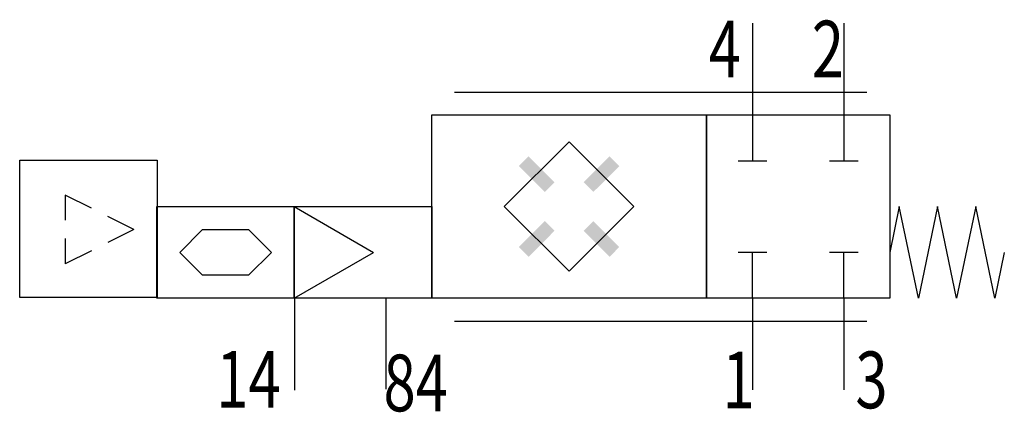
# Model space of a CAD drawing. Extents: x 0 to 43, y -1 to 16.2.
import ezdxf
from ezdxf.enums import TextEntityAlignment as Align

# ---------------------------------------------------------------- set-up
doc = ezdxf.new("R2010")
doc.units = 0
doc.layers.add('1', color=7, linetype='CONTINUOUS')

# ---------------------------------------------------------------- blocks, each defined once
blk = doc.blocks.new('LCBP1')
at = {"layer": '1'}
blk.add_line((0, -0.625), (0, 0.625), dxfattribs=at)
blk = doc.blocks.new('B129222_00995604')
at = {"layer": '1'}
for p, q in [((10.493, 8.009), (10.493, 4.009)), ((14.493, 8.009), (14.493, 4.009)), ((-2.507, 5.009), (15.493, 5.009)), ((10.493, 4.009), (10.493, 2.009)), ((14.493, 4.009), (14.493, 2.009)), ((-18.365, -0.062), (-19.507, 0.509)), ((-19.507, 0.509), (-19.507, -0.591)), ((-9.507, 0.009), (-9.507, -3.991)), ((-9.507, 0.009), (-6.043, -1.991)), ((-16.507, -0.991), (-17.649, -0.42)), ((-19.507, -1.391), (-19.507, -2.491)), ((-9.507, -3.991), (-6.043, -1.991)), ((10.493, -3.991), (10.493, -1.991)), ((14.493, -3.991), (14.493, -1.991)), ((-9.497, -4.009), (-9.497, -8.009)), ((-5.508, -3.969), (-5.508, -7.969)), ((10.493, -3.991), (10.493, -7.991)), ((14.493, -3.991), (14.493, -7.991)), ((-2.507, -4.991), (15.493, -4.991))]:
    blk.add_line(p, q, dxfattribs=at)
for points in [[(-3.507, 4.009), (8.493, 4.009), (8.493, -3.991), (-3.507, -3.991), (-3.507, 4.009)], [(8.493, 4.009), (16.493, 4.009), (16.493, -3.991), (8.493, -3.991), (8.493, 4.009)], [(-0.336, 0.009), (2.493, -2.819), (5.321, 0.009), (2.493, 2.838), (-0.336, 0.009)], [(-21.493, 2.038), (-15.493, 2.038), (-15.493, -3.962), (-21.493, -3.962), (-21.493, 2.038)], [(-15.51, 0.009), (-9.51, 0.009), (-9.51, -3.991), (-15.51, -3.991), (-15.51, 0.009)], [(-9.507, 0.009), (-3.507, 0.009), (-3.507, -3.991), (-9.507, -3.991), (-9.507, 0.009)], [(21.493, -1.991), (21.076, -3.991), (20.243, 0.009), (19.409, -3.991), (18.576, 0.009), (17.743, -3.991), (16.909, 0.009), (16.493, -1.991)], [(-16.507, -0.991), (-17.649, -1.562)], [(-14.507, -1.991), (-13.507, -0.991), (-11.507, -0.991), (-10.507, -1.991), (-11.507, -2.991), (-13.507, -2.991), (-14.507, -1.991)], [(-18.365, -1.92), (-19.507, -2.491)]]:
    blk.add_lwpolyline(points, dxfattribs=at)
for points in [[(0.301, 1.777), (0.725, 2.201), (1.856, 1.07)], [(3.129, 1.07), (4.261, 2.201), (4.685, 1.777)], [(1.856, 1.07), (1.432, 0.646), (0.301, 1.777)], [(4.685, 1.777), (3.553, 0.646), (3.129, 1.07)], [(0.301, -1.758), (1.432, -0.627), (1.856, -1.051)], [(3.129, -1.051), (3.553, -0.627), (4.685, -1.758)], [(1.856, -1.051), (0.725, -2.183), (0.301, -1.758)], [(4.685, -1.758), (4.261, -2.183), (3.129, -1.051)]]:
    blk.add_solid(points, dxfattribs=at)
for p, rotation in [((10.493, 2.009), -90), ((14.493, 2.009), -90), ((10.493, -1.991), 90), ((14.493, -1.991), 90)]:
    blk.add_blockref('LCBP1', p, dxfattribs=dict(at, rotation=rotation))
at = {"layer": '1', "width": 0.75}
for s, p in [('4', (9.993, 5.647)), ('2', (14.493, 5.647)), ('14', (-10.1, -8.772)), ('1', (10.592, -8.798))]:
    blk.add_text(s, height=2.475, dxfattribs=at).set_placement(p, align=Align.RIGHT)
for s, p in [('84', (-5.61, -8.931)), ('3', (14.993, -8.798))]:
    blk.add_text(s, height=2.475, dxfattribs=at).set_placement(p)

msp = doc.modelspace()

# ---------------------------------------------------------------- block references
at = {"layer": '1'}
msp.add_blockref('B129222_00995604', (21.493, 8.009), dxfattribs=at)

doc.saveas('drawing.dxf')
